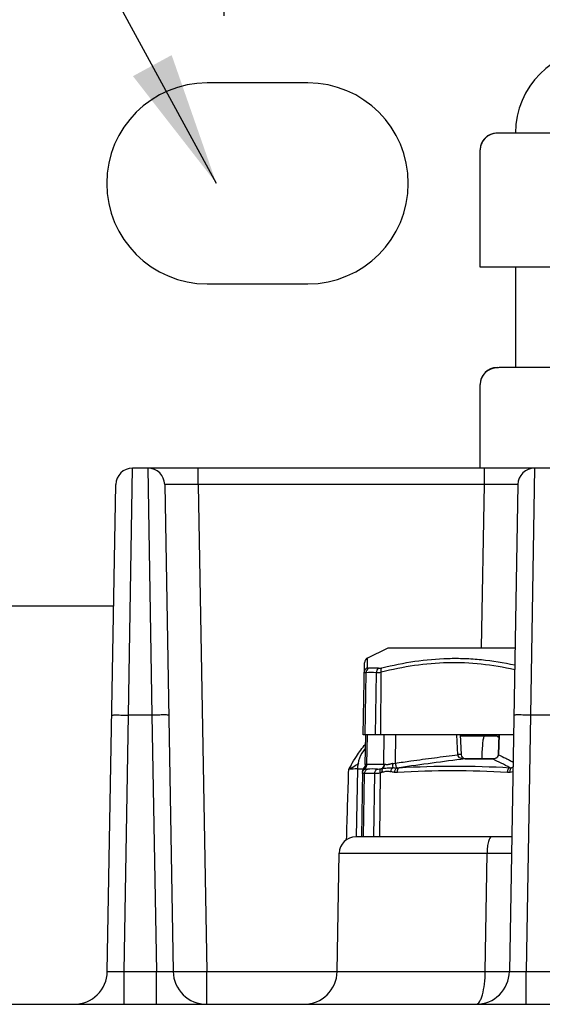
# Model space of a CAD drawing. Units: inches. Extents: x -2962 to 1939, y -5288 to -2602.
# Drawn here: x 1580 to 1596, y -5263 to -5234 of the extents above; entities that cross this region are included whole.
import ezdxf

# ---------------------------------------------------------------- set-up
doc = ezdxf.new("R2010")
doc.units = ezdxf.units.IN
doc.header["$MEASUREMENT"] = 0
doc.layers.get('0').update_dxf_attribs({"lineweight": 30})
doc.layers.add('02___PRT_ALL_AXES', color=7, linetype='Continuous')
doc.layers.add('DIM', color=114, linetype='Continuous', lineweight=13)
doc.styles.get("Standard").update_dxf_attribs({"font": 'GOTHIC.TTF'})
doc.styles.add('宋体', font='SimSun.ttf')
doc.dimstyles.new('ISO-25', dxfattribs={"dimtxt": 7, "dimasz": 4, "dimexe": 1.25, "dimexo": 0.625, "dimgap": 1, "dimtad": 1, "dimtoh": 1, "dimtxsty": 'Standard', "dimcen": 2.5, "dimadec": 0, "dimazin": 0, "dimtfac": 1, "dimtmove": 0, "dimatfit": 3, "dimfxl": 1.25, "dimarcsym": 0})

# ---------------------------------------------------------------- blocks, each defined once
blk = doc.blocks.new('*D193')
at = {"layer": 'Defpoints', "color": 0, "transparency": 16777216}
for p in [(1641.073310347785, -5212.397394017063), (1586.073310347785, -5235.406655211727), (1641.073310347785, -5235.406655211727)]:
    blk.add_point(p, dxfattribs=at)
at = {"layer": 'DIM', "color": 0, "lineweight": -2, "transparency": 16777216}
for p, q in [((1586.073310347785, -5233.406655211727), (1586.073310347785, -5210.397394017063)), ((1641.073310347785, -5233.406655211727), (1641.073310347785, -5210.397394017063)), ((1590.073310347785, -5212.397394017063), (1637.073310347785, -5212.397394017063))]:
    blk.add_line(p, q, dxfattribs=at)
at = {"layer": 'DIM', "color": 0, "transparency": 16777216}
for points in [[(1590.073310347785, -5211.730727350396), (1590.073310347785, -5213.06406068373), (1586.073310347785, -5212.397394017063)], [(1637.073310347785, -5211.730727350396), (1637.073310347785, -5213.06406068373), (1641.073310347785, -5212.397394017063)]]:
    blk.add_solid(points, dxfattribs=at)
at = {"layer": 'DIM', "color": 0, "transparency": 16777216, "insert": (1613.573310347785, -5206.397394017063), "char_height": 10, "attachment_point": 5, "style": '宋体'}
blk.add_mtext('55', dxfattribs=at)

msp = doc.modelspace()

# ---------------------------------------------------------------- linework, layer by layer
at = {"color": 7, "linetype": 'Continuous'}
for p, q in [((1594.223993356185, -5236.909036513328), (1594.221683803485, -5236.909218539528)), ((1608.859724476285, -5236.906655211827), (1594.286896219385, -5236.906655211827)), ((1593.721346686885, -5240.906655211827), (1593.721346686885, -5237.406655211827)), ((1609.425274008785, -5240.906655211827), (1593.721346686885, -5240.906655211827)), ((1594.773310347785, -5240.906655211827), (1594.773310347785, -5243.906655211827)), ((1594.223776085385, -5243.909053341427), (1594.221684189885, -5243.909218510827)), ((1608.859724476285, -5243.906655211827), (1594.286896219385, -5243.906655211827)), ((1593.721346686885, -5246.906655211827), (1593.721346686885, -5244.406655211827)), ((1583.223886993985, -5254.275762163527), (1583.343940020685, -5246.906655168227)), ((1643.802680677385, -5246.906655211827), (1583.343940018285, -5246.906655211827)), ((1583.802680677385, -5246.906655211827), (1583.922733701685, -5254.275762163527)), ((1585.302452220185, -5247.397929008527), (1585.302452220185, -5246.906655211827)), ((1593.844168475485, -5247.397929008527), (1593.844168475485, -5246.906655211827)), ((1595.343940018285, -5246.906655211827), (1595.223886993985, -5254.275762163527)), ((1582.590460779885, -5261.924107618228), (1582.844016170685, -5247.397929008527)), ((1584.302604524985, -5247.397929008527), (1584.556159915785, -5261.924107618228)), ((1585.302452220185, -5247.397929008527), (1585.556007610985, -5261.924107618228)), ((1593.844168475485, -5247.397929008527), (1585.302452220185, -5247.397929008527)), ((1593.759163391685, -5252.267867001127), (1593.844168475485, -5247.397929008527)), ((1594.844016170685, -5247.397929008527), (1594.590460779885, -5261.924107618228)), ((1582.780720767685, -5251.024120214528), (1572.365899927985, -5251.024120214528)), ((1590.347417381485, -5252.580345493227), (1590.972374365685, -5252.267867001127)), ((1590.972374365685, -5252.267867001127), (1594.759011086785, -5252.267867001127)), ((1590.226883678185, -5254.867419017028), (1590.264514449985, -5252.712340691028)), ((1590.347417561685, -5252.580341380927), (1590.349075274585, -5252.865959218728)), ((1590.286720344085, -5254.867419017028), (1590.314781863585, -5253.011066420928)), ((1590.613806669785, -5253.011063758328), (1590.585745109985, -5254.867419017028)), ((1590.749136467085, -5254.867419017028), (1590.765456023785, -5252.997507579627)), ((1583.090384627485, -5261.924107618228), (1583.223886993985, -5254.275762163527)), ((1583.922733701685, -5254.275762163527), (1583.223886993985, -5254.275762163527)), ((1583.922733701685, -5254.275762163527), (1584.056236068185, -5261.924107618228)), ((1595.223886993985, -5254.275762163527), (1595.090384627485, -5261.924107618228)), ((1595.922733701685, -5254.275762163527), (1595.223886993985, -5254.275762163527)), ((1594.713635737585, -5254.867419017028), (1590.226897397285, -5254.867419017028)), ((1590.285140512085, -5255.754186673727), (1590.304483930385, -5254.867419019728)), ((1590.344673035485, -5254.867419017028), (1590.325426078985, -5255.749764538327)), ((1590.847746265385, -5255.749765168128), (1590.855175318585, -5254.867419017028)), ((1591.192577257485, -5254.867419017028), (1591.185496517585, -5255.708396110227)), ((1593.053438505085, -5255.456866129727), (1593.021068063485, -5254.867419017028)), ((1593.163893972885, -5255.451196355428), (1593.131833971085, -5254.867419017028)), ((1594.221602235685, -5254.906655211827), (1593.134083634885, -5254.906655211827)), ((1593.721678388085, -5254.906655211827), (1593.721678438685, -5254.867419017028)), ((1594.278004932485, -5254.867419017028), (1594.260165814485, -5255.454920788227)), ((1594.283105240185, -5254.867419017028), (1594.265206500485, -5255.456870437328)), ((1593.164941954985, -5255.462290653828), (1593.163984112985, -5255.451182250427)), ((1593.173854816085, -5255.501556805028), (1593.164850900885, -5255.462339965227)), ((1593.268963103685, -5255.582337671827), (1594.085551571085, -5255.582337671827)), ((1593.282362122585, -5255.580671733028), (1593.269054705485, -5255.582326988928)), ((1594.094160059385, -5255.580674247728), (1593.282425661085, -5255.580671696128)), ((1594.094144406885, -5255.580674251228), (1594.085535097885, -5255.582326360328)), ((1594.091866442085, -5255.585293817127), (1594.085551571085, -5255.582337671827)), ((1594.113906163685, -5255.579863989127), (1594.094270659285, -5255.580655200228)), ((1594.260166928885, -5255.454935156928), (1594.257546853285, -5255.475920499428)), ((1594.260165668085, -5255.454931639828), (1594.265207490685, -5255.456870639928)), ((1590.056159915785, -5255.889202805328), (1590.020942641085, -5257.906799123828)), ((1590.247470978085, -5255.889202805328), (1590.056159915785, -5255.889202805328)), ((1590.207667589085, -5255.940818929727), (1590.173340075185, -5257.906654972428)), ((1590.217095382285, -5255.890782395528), (1590.207672222985, -5255.940553455028)), ((1590.241568898285, -5255.848173758228), (1590.217095382285, -5255.890782395528)), ((1590.262429531285, -5255.829660921428), (1590.241568898285, -5255.848173758228)), ((1590.247550036485, -5255.850475040327), (1590.247377343485, -5255.850653084827)), ((1590.811023154285, -5255.976636974728), (1590.801223161685, -5255.980965633828)), ((1590.240320168185, -5257.906655211827), (1590.268794687685, -5256.022993460027)), ((1590.567829920885, -5256.022994220328), (1590.539355412885, -5257.906655211827)), ((1590.722351203085, -5257.906655211827), (1590.738952932985, -5256.004448463527)), ((1594.657999962985, -5257.906655211827), (1590.012697923385, -5257.906655211827)), ((1589.450820260485, -5261.924107618228), (1589.512369936985, -5258.397929008527)), ((1589.512369936985, -5258.397929008527), (1593.924208170085, -5258.397929008527)), ((1593.868948000785, -5261.924107618228), (1593.924208170085, -5258.397929008527)), ((1583.090384627485, -5262.906655211827), (1583.090384627485, -5261.924107618228)), ((1583.090384627485, -5261.924107618228), (1584.056236068185, -5261.924107618228)), ((1584.056236068185, -5262.906655211827), (1584.056236068185, -5261.924107618228)), ((1585.556007610985, -5262.906655211827), (1585.556007610985, -5261.924107618228)), ((1585.556007610985, -5261.924107618228), (1593.868948000785, -5261.924107618228)), ((1595.090384627485, -5262.906655211827), (1595.090384627485, -5261.924107618228)), ((1595.090384627485, -5261.924107618228), (1596.056236068185, -5261.924107618228)), ((1553.475081497285, -5262.906655211827), (1673.671539198385, -5262.906655211827))]:
    msp.add_line(p, q, dxfattribs=at)
for points in [[(1590.347417212285, -5252.580341555627), (1590.329424267985, -5252.591047828028), (1590.296401817985, -5252.622086124127), (1590.273562024185, -5252.663448930827), (1590.264522302785, -5252.711890827628)], [(1593.282477022285, -5255.580655227128), (1593.258753212885, -5255.578594522927), (1593.231645226585, -5255.569941483527), (1593.209258551585, -5255.555298114627), (1593.189769237385, -5255.533147122128), (1593.173969530785, -5255.501594369727)], [(1594.257546853285, -5255.475920499428), (1594.238612850685, -5255.517636564828), (1594.205781643585, -5255.549132023228), (1594.163076264985, -5255.570009657727), (1594.113818432085, -5255.579881571727)], [(1590.247470978085, -5255.850426631528), (1590.238342692285, -5255.861263067628), (1590.216184334585, -5255.902053030628), (1590.207498546285, -5255.949797644327)], [(1590.285109981585, -5255.755598782128), (1590.284049434985, -5255.770358449027), (1590.274362877685, -5255.807844199928), (1590.258304907185, -5255.837201620528), (1590.247377343485, -5255.850653084827)]]:
    msp.add_lwpolyline(points, dxfattribs=at)
for centre, radius, start, end in [((1597.273310347785, -5236.906655211827), 2.5, 90, 180), ((1594.221346686885, -5237.406655211827), 0.5, 90, 179.9999276574828), ((1594.286306604885, -5237.723070893127), 0.8164158943000001, 89.95862106019803, 94.37737897130546), ((1594.221346686885, -5244.406655211827), 0.5, 90, 179.9999279128228), ((1594.286302599385, -5244.722908739028), 0.8162537431, 89.958331675801, 94.39326406469604), ((1583.343938824685, -5247.406723592328), 0.5, 89.9998632650031, 178.9921629741233), ((1583.802680910185, -5247.406655211827), 0.4999999224, 0.9999999999757104, 90.00002667800332), ((1595.343939785385, -5247.406655211827), 0.4999999224, 89.99997332199668, 178.9999995344007), ((1590.464319690885, -5255.866393067127), 2.8592397273, 87.0030915391992, 92.99792879640341), ((1590.536189852785, -5255.801797690528), 2.9261907393, 87.03730305509708, 92.96349114320394), ((1594.221600665985, -5254.406745143327), 0.4999739009, 269.9988020618931, 277.2671166482972), ((1591.056007610985, -5255.906655211827), 1, 140.5890417029824, 179.0000000000243), ((1594.102892351285, -5255.333312315528), 0.2496181507, 266.0122840302045, 267.9697821526958), ((1594.102796739885, -5255.342320537928), 0.2406122995, 267.9165424216072, 276.9501616207029), ((1592.622139280085, -5343.435515526828), 87.59137880850001, 91.67759255770336, 91.84872469619843), ((1609.990783577185, -5267.561289868428), 23.3249009593, 149.6436373300998, 149.9726620718875), ((1586.677496417085, -5250.206906713128), 6.483655888099999, 300.7494013739919, 301.8383223677923), ((1590.420993360385, -5255.611959560528), 0.2918572368, 239.445369088094, 240.2651433659054), ((1590.303891959685, -5255.345342748227), 0.4049946946, 272.3584535469963, 273.0479319355938), ((1590.586574282985, -5265.611055482627), 9.8647482214, 88.4829008620963, 91.51696098130076), ((1590.502448755085, -5265.684713961828), 9.800639373500001, 89.12271584400325, 90.87723334059457), ((1590.625008608885, -5255.260569842328), 0.6287857782, 281.5052457173034, 285.877932794892), ((1591.131480496585, -5257.248732986328), 1.4232210299, 103.2295367470112, 103.5910514473976), ((1590.864198532485, -5255.438913701428), 0.3112865423, 266.9703640918046, 267.9123266022059), ((1590.738316989385, -5253.658112638827), 2.0984832245, 280.1389494354049, 282.3038797918004), ((1590.418287475785, -5265.787524750827), 9.765675574400001, 89.12259159239564, 90.8771170331999), ((1590.012293784585, -5258.406655211827), 0.5, 90, 179.0000000000243), ((1581.590621768585, -5261.906655211827), 0.9999942117, 269.999502452204, 358.9999913165158), ((1585.555998927085, -5261.906655211827), 0.9999942117, 181.0000086834842, 270), ((1588.450972565285, -5261.906655211827), 1, 270, 359.0000000000243), ((1593.590669630885, -5261.906655211827), 0.9999623083, 269.9967601436006, 358.9999434535034)]:
    msp.add_arc(centre, radius, start, end, dxfattribs=at)
for points, start_tangent, end_tangent in [([(1594.221683803485, -5236.909218539528), (1594.071623960285, -5236.937987224028), (1593.925315585885, -5237.009828530027), (1593.855993630185, -5237.069119939928), (1593.792675833585, -5237.150920501227), (1593.742483276985, -5237.263072833428), (1593.721346686885, -5237.406654922128)], (-0.9967892674869592, -0.0800696960329655), (-1.301301778493177e-06, -0.9999999999991535)), ([(1594.221684189885, -5243.909218510827), (1594.071623170485, -5243.937987469028), (1593.925313680085, -5244.009829710528), (1593.855991589585, -5244.069122022427), (1593.792674480085, -5244.150923040028), (1593.742482838685, -5244.263075333128), (1593.721346686885, -5244.406654909028)], (-0.9967892774917185, -0.08006957148341694), (-1.298475169802262e-06, -0.999999999999157)), ([(1585.302452220185, -5247.397929008527), (1585.107482519185, -5247.396396013628), (1584.919982923585, -5247.395256436228), (1584.747142397285, -5247.394554151528), (1584.595605369285, -5247.394316393227), (1584.471209640285, -5247.394552630827), (1584.420737305085, -5247.394846481127), (1584.378755065685, -5247.395254065627), (1584.345677612185, -5247.395771659928), (1584.321816550485, -5247.396394543927), (1584.307416909985, -5247.397116694528), (1584.302604524985, -5247.397929008527)], (-0.9999619559398925, 0.008722767500322408), (0.01869527413065977, -0.9998252280899795)), ([(1594.844016170685, -5247.397929008527), (1594.839223300085, -5247.397116661027), (1594.824859720785, -5247.396396002027), (1594.801061375485, -5247.395773924428), (1594.768054361085, -5247.395256434327), (1594.726152585285, -5247.394848528227), (1594.675755647785, -5247.394554160927), (1594.551482099285, -5247.394316419528), (1594.399992609985, -5247.394552618528), (1594.227090766285, -5247.395253941027), (1594.039408274485, -5247.396394380127), (1593.844168475485, -5247.397929008527)], (0.01807477494706354, 0.9998366379117207), (-0.9999621347906195, -0.008702240228085762)), ([(1594.748949289985, -5252.922054991128), (1593.750052775185, -5252.756589494627), (1592.750935361585, -5252.713854469527), (1591.756401640585, -5252.799013528028), (1590.765462943485, -5252.997545899428)], (-0.9764520617758, 0.21573449203544), (-0.9697556067645361, -0.2440779857929563)), ([(1590.785063462685, -5252.865953190428), (1591.768322995585, -5252.669767385028), (1592.757967598785, -5252.583060501028), (1593.255364636385, -5252.585814789128), (1593.754042336285, -5252.620029343828), (1594.750549005985, -5252.776632902228)], (0.9701477152276844, 0.2425147637536817), (0.9783346118853085, -0.2070299185799553)), ([(1590.314781863585, -5253.011066420928), (1590.290780519885, -5253.010878658728), (1590.273399646685, -5253.008518446827), (1590.267297122985, -5253.006533281628), (1590.262950428885, -5253.004020570827), (1590.260368142285, -5253.001001459227), (1590.259550576785, -5252.997505578328)], (-0.9994476394288407, -0.03323275553002068), (0.01741256081587552, 0.999848389870101)), ([(1590.349074944685, -5252.865959360727), (1590.284597492985, -5252.918917397827), (1590.259550577285, -5252.997505578328)], (-0.9188537586910975, -0.3945982388952623), (-0.01747942423138457, -0.9998472231938934)), ([(1590.384907561885, -5252.879519822328), (1590.333769946185, -5252.933693004427), (1590.314781863785, -5253.011066333827)], (-0.8647701372198253, -0.5021679099392998), (-0.002011359881051625, -0.9999979772136687)), ([(1590.349074944685, -5252.865959360627), (1590.351352995685, -5252.872446747328), (1590.358139680685, -5252.876942532527), (1590.369384778985, -5252.879324316727), (1590.384906905985, -5252.879520203228)], (0.00350253320707801, -0.9999938661117544), (0.9986603911687424, 0.05174382195677481)), ([(1590.613806708685, -5253.011066585128), (1590.679687979185, -5253.004309632827), (1590.765485587385, -5252.997505602628)], (0.9923953215230457, 0.1230915343115471), (0.9973658058050041, 0.07253584914326949)), ([(1590.687432292785, -5252.879518106528), (1590.634848441185, -5252.933691311428), (1590.613822861985, -5253.011064324128)], (-0.8681409096571949, -0.4963178024004161), (-0.02820737652372327, -0.9996020927897504)), ([(1590.687432292785, -5252.879518106528), (1590.730127683685, -5252.876939044027), (1590.785060399585, -5252.865956327428)], (0.9986624375041878, -0.05170431237521982), (0.970148475800305, 0.2425117211648646)), ([(1590.765480294585, -5252.997502545128), (1590.761164222585, -5252.957203320628), (1590.763053502685, -5252.918914071827), (1590.771533410085, -5252.887538750027), (1590.785060400685, -5252.865956330028)], (-0.1776287423013308, 0.9840975713355091), (0.6952412537843329, 0.7187764597121897)), ([(1582.723963146385, -5254.275762163527), (1582.726426529185, -5254.274956917127), (1582.733699494085, -5254.274239040027), (1582.745650594385, -5254.273615750528), (1582.762148383385, -5254.273094266728), (1582.808249144585, -5254.272385232827), (1582.870395731685, -5254.272147937428), (1582.946136978485, -5254.272385233628), (1583.032858343885, -5254.273094271628), (1583.223886993785, -5254.275762173327)], (0.01745240647310228, 0.999847695155766), (0.9998477864519532, -0.01744717533383325)), ([(1584.422657549285, -5254.275762163527), (1584.420194156785, -5254.274956920228), (1584.412921167885, -5254.274239045928), (1584.400970037085, -5254.273615758728), (1584.384472218785, -5254.273094277028), (1584.338371426185, -5254.272385246228), (1584.276224802385, -5254.272147954727), (1584.200483556485, -5254.272385252328), (1584.113762266285, -5254.273094285228), (1583.922733701685, -5254.275762163527)], (-0.0174524065533487, 0.9998476951543653), (-0.9998477892487116, -0.0174470150588555)), ([(1595.223886993985, -5254.275762163527), (1595.032858429385, -5254.273094285428), (1594.946137139185, -5254.272385252428), (1594.870395893285, -5254.272147954927), (1594.808249269485, -5254.272385246328), (1594.762148476885, -5254.273094277028), (1594.745650658585, -5254.273615758728), (1594.733699527785, -5254.274239045928), (1594.726426538885, -5254.274956920228), (1594.723963146385, -5254.275762163527)], (-0.999847789269639, 0.01744701385955598), (-0.0174524065533487, -0.9998476951543653)), ([(1593.775354734885, -5255.577006978728), (1593.786251430385, -5255.305595533027), (1593.802815958085, -5255.091322137328), (1593.812761100985, -5255.011975284327), (1593.823523194685, -5254.953940939227), (1593.834830162685, -5254.918592937228), (1593.846361460585, -5254.906655211827)], (0.0261710929684951, 0.9996574782858549), (1, 4.563895859377744e-09)), ([(1594.221578349185, -5254.906665501828), (1594.245521395985, -5254.919920764228), (1594.274460357385, -5254.957679795927)], (0.9999962207077876, 0.002749285387533493), (0.5432159874922697, -0.8395929912361099)), ([(1590.024188538885, -5255.510753755228), (1590.297092399385, -5255.138416911827)], (0.5421068100582037, 0.8403095896683073), (0.6476768873908505, 0.7619151196424045)), ([(1589.863754016985, -5255.773428067328), (1590.024188538885, -5255.510753755228)], (0.505932360689582, 0.8625731542350867), (0.5421068100089292, 0.8403095897000956)), ([(1591.185496517585, -5255.708396110227), (1591.652127613285, -5255.642812392927), (1592.352514602285, -5255.547750377627), (1593.053438505085, -5255.456866129727)], (0.9901659205771891, 0.1398979975822663), (0.9922731948875316, 0.1240721834566104)), ([(1593.268963103685, -5255.582337671827), (1592.286717885485, -5255.709492892927), (1591.305413475685, -5255.845078154528)], (-0.9925041927812409, -0.1222105859230596), (-0.9901841692128093, -0.1397687770581781)), ([(1593.269069810685, -5255.582323584827), (1593.200133585385, -5255.579989582628), (1593.133948936185, -5255.562723706627), (1593.077870125385, -5255.523146143828), (1593.053438505385, -5255.456866129628)], (-0.9985738043192462, -0.0533887378328774), (0.02015185827974813, 0.9997969306853633)), ([(1593.163889183585, -5255.451196621528), (1593.163301267985, -5255.451187168727), (1593.161554117485, -5255.451242118527), (1593.158638425285, -5255.451362495528), (1593.154578089485, -5255.451547455827), (1593.149449684085, -5255.451793190928), (1593.143334458985, -5255.452095629027), (1593.128534372385, -5255.452850365327), (1593.111159980985, -5255.453759081927), (1593.092236647885, -5255.454765766927), (1593.072735755385, -5255.455816233128), (1593.053438505485, -5255.456866129628)], (-0.269821405126268, 0.9629103848934678), (-0.9985102287034116, -0.05456485292439316)), ([(1594.603762532985, -5255.845081416627), (1594.347756671185, -5255.711106928627), (1594.091866442085, -5255.585293817127)], (-0.882107862913972, 0.471047469142278), (-0.9054433108643164, 0.4244672081693296)), ([(1594.258953929585, -5255.492494524427), (1594.235968901185, -5255.531500882727), (1594.203832959585, -5255.557663025327), (1594.131912256685, -5255.581164766228)], (-0.3282509013103088, -0.9445905704531303), (-0.9925065093167749, -0.1221917712607156)), ([(1594.265206499485, -5255.456870437328), (1594.258953929585, -5255.492494524427)], (-0.01006598653000076, -0.9999493366742028), (-0.3282509023506356, -0.9445905700916104)), ([(1594.265206500485, -5255.456870437328), (1594.482518610685, -5255.563242923127), (1594.591070458385, -5255.618511026228), (1594.699541547685, -5255.675357566628)], (0.9049947767988078, -0.4254226768366679), (0.8837689144841504, -0.4679236110643561)), ([(1589.730942240185, -5258.004469207727), (1589.796393689785, -5255.889202572827)], (0.03069469083870897, 0.9995288069657204), (0.03116387627999621, 0.9995142884497477)), ([(1589.795465782585, -5255.889768020028), (1589.992486627785, -5255.779036788627)], (0.8850745223594496, 0.4654493418946815), (0.8596871154775548, 0.5108209700882309)), ([(1590.206543250685, -5256.004446319927), (1590.230201973785, -5255.928953383727), (1590.291492515585, -5255.876720161928)], (0.01745075881114141, 0.9998477239144546), (0.9076710235415875, 0.4196823954170191)), ([(1590.206952704985, -5255.981011337128), (1590.215654415685, -5255.936251750828)], (0.01745028797523477, 0.999847732132039), (0.3566400818613272, 0.9342418594828354)), ([(1590.207028842585, -5255.976653028128), (1590.224999781785, -5255.912468676328), (1590.272624904285, -5255.863290914827)], (0.01745835866735744, 0.9998475912421063), (0.8449154882060903, 0.534899820330372)), ([(1590.215654415685, -5255.936251750828), (1590.239612022985, -5255.896097639027), (1590.276235959285, -5255.865387936027)], (0.3566400816058531, 0.9342418595803609), (0.8598947015199923, 0.5104714510115563)), ([(1590.247362442485, -5255.850666539927), (1590.246412522885, -5255.852235716127), (1590.246482848085, -5255.853787326128), (1590.248527712685, -5255.856080292928), (1590.253141540585, -5255.858264633927), (1590.260836942785, -5255.860324204828), (1590.272623834385, -5255.863285795627)], (-0.6785753413252298, -0.7345308068048256), (0.9639283516714234, -0.2661618545998145)), ([(1590.268794687685, -5256.022993460027), (1590.292189978085, -5255.939175002628), (1590.318763165485, -5255.906956422828), (1590.352400655785, -5255.885223357527)], (0.01128709772141071, 0.9999362986835849), (0.9169342912038093, 0.3990382257560899)), ([(1590.320557959085, -5255.749994385027), (1590.308342998085, -5255.810903591027), (1590.272622253285, -5255.863287270928)], (-0.01173615280353364, -0.9999311289870779), (-0.7311414710829373, -0.6822258784762409)), ([(1590.325426079085, -5255.749764521627), (1590.312212858085, -5255.814106226528), (1590.276235956285, -5255.865387937728)], (-0.008492408896414918, -0.9999639388453647), (-0.7408588892758328, -0.6716607076351715)), ([(1590.276235956285, -5255.865387937728), (1590.280026380185, -5255.868571277228), (1590.291492751785, -5255.876720373428)], (0.7533226830623453, -0.6576510740383149), (0.8493328897767787, -0.5278575966521905)), ([(1590.320557959685, -5255.749994384928), (1590.305245343085, -5255.752125399527), (1590.299136769385, -5255.753245599828), (1590.294098056585, -5255.754530892727), (1590.290155673985, -5255.755751428527), (1590.287335142585, -5255.756527186328), (1590.285660619085, -5255.756488909227), (1590.285133070585, -5255.755466541227)], (-0.991213521890559, -0.1322715162887103), (0.02629337033858654, 0.9996542695733551)), ([(1590.291492751785, -5255.876720373428), (1590.316763340585, -5255.883883823228), (1590.352581640185, -5255.885229679027)], (0.8507416196928104, -0.5255841478987486), (0.9999196747507019, 0.01267454324425596)), ([(1590.567829933085, -5256.022993578227), (1590.591871293085, -5255.939174676528), (1590.652505352085, -5255.885223406328)], (0.01894692117230842, 0.9998204909773007), (0.9174470709337735, 0.3978578540572495)), ([(1590.652314647685, -5255.885229458928), (1590.673600306485, -5255.885066585328), (1590.750424742985, -5255.876721080327)], (0.9999181352327889, -0.01279542232918707), (0.979739208968518, 0.2002775134900146)), ([(1590.738952932985, -5256.004448463527), (1590.732568611885, -5255.928954297227), (1590.738637950285, -5255.898725412928), (1590.750424615585, -5255.876720818927)], (-0.2253491987490019, 0.9742780602185307), (0.6397672467231468, 0.768568715223489)), ([(1590.801223161685, -5255.980965633828), (1590.738952932985, -5256.004448463527)], (-0.9148587381261909, -0.4037740572079316), (-0.9526873150302363, -0.3039521011285815)), ([(1590.801223261185, -5255.980965941328), (1590.788701620485, -5255.914995493127), (1590.790278142285, -5255.887263385028), (1590.797037297185, -5255.865365502527)], (-0.3079393518318671, 0.9514059888361907), (0.4471251708718583, 0.8944713978506029)), ([(1590.847746265385, -5255.749765168228), (1590.833684644385, -5255.814090020727), (1590.797037347985, -5255.865365400928)], (-0.02173571002237296, -0.9997637515482461), (-0.7447499055862904, -0.6673436731768808)), ([(1590.811023154485, -5255.976636974728), (1590.798576961285, -5255.912457061228), (1590.805772474485, -5255.863282740228)], (-0.3079482894727675, 0.9514030959644796), (0.4091356670349889, 0.9124735645265758)), ([(1590.852858763985, -5255.749993629527), (1590.840588591785, -5255.810896505727), (1590.805771536485, -5255.863277525727)], (-0.01976397626176298, -0.9998046735449503), (-0.7207716478891194, -0.6931725842812909)), ([(1590.805771536485, -5255.863277525727), (1590.836110075685, -5255.860098546827), (1590.869973341885, -5255.857845573128), (1590.943671833085, -5255.852856701127), (1591.023097737185, -5255.847570503428), (1591.107979902385, -5255.842926498727)], (0.9881635885564116, 0.1534037882560758), (0.999933828465449, 0.01150385545937626)), ([(1590.811023154285, -5255.976636974728), (1590.929561557285, -5255.950700883328), (1591.049621957985, -5255.960586979028)], (0.9148747840636161, 0.4037376988646862), (0.9607539628151092, -0.2774019158821076)), ([(1591.096802796885, -5255.725752039328), (1591.060774095085, -5255.733685048128), (1591.025458110185, -5255.742085102627), (1590.991295384585, -5255.750254818528), (1590.958345417185, -5255.755413546028), (1590.927365905385, -5255.756572985428), (1590.899226546085, -5255.754580190727), (1590.874268854585, -5255.752144823127), (1590.852858764585, -5255.749993628628)], (-0.9762120396182108, -0.2168180197872239), (-0.9929145969465302, 0.1188301441996514)), ([(1591.049621958185, -5255.960586978827), (1591.073036182185, -5255.894026894428), (1591.107980596385, -5255.842932301927)], (0.2193773411214184, 0.9756400884560336), (0.699016859301427, 0.7151051883550903)), ([(1591.164039421085, -5255.987615109028), (1591.049621957985, -5255.960586979028)], (-0.9902935940536773, 0.1389913579192985), (-0.9607342858527983, 0.2774700560185081)), ([(1591.107725470585, -5255.723825401427), (1591.105050021085, -5255.724678134027), (1591.100866573185, -5255.724761664527), (1591.096802796885, -5255.725752039328)], (-0.9251269145673163, -0.3796579933876773), (-0.927888705775361, -0.3728572779154591)), ([(1591.096802780285, -5255.725751892428), (1591.100266224385, -5255.757590511427), (1591.107980002685, -5255.842928008527)], (0.1117948245877047, -0.9937313103628187), (0.06629227762754025, -0.9978002475079635)), ([(1591.107980596385, -5255.842932301927), (1591.138681874285, -5255.844509476728), (1591.231671088585, -5255.848005609628)], (0.9987707916599128, -0.04956718397318036), (0.999968946143474, -0.007880783508648743)), ([(1591.164039157685, -5255.987617422427), (1591.188206306285, -5255.900854709927), (1591.208450830485, -5255.868510386527), (1591.231671088585, -5255.848005609628)], (0.1131552762301261, 0.9935773162976719), (0.8664512580956646, 0.4992616722165241)), ([(1591.247464745485, -5255.990800746427), (1591.164039421085, -5255.987615109028)], (-0.9982463498218289, -0.05919649539791002), (-0.9902939678412946, 0.1389886947098401)), ([(1591.185496517585, -5255.708396110227), (1591.193671006485, -5255.754259660427), (1591.204853138885, -5255.795357594027), (1591.217949098585, -5255.827667142828), (1591.231671088585, -5255.848005609628)], (0.1350481105585163, -0.9908390423447064), (0.7073290806984747, -0.7068844117663445)), ([(1591.231671088585, -5255.848005609628), (1591.305415956385, -5255.845075868127)], (0.9998225821141618, -0.01883624948259686), (0.995488816228126, 0.09487895849304227)), ([(1591.247464745485, -5255.990800746427), (1591.250010017285, -5255.940721796827), (1591.254820923785, -5255.916364679228), (1591.261946056985, -5255.894166120228), (1591.305413546985, -5255.845078134227)], (-0.03576082514772377, 0.9993603771336714), (0.9616761233209872, 0.2741879534813983)), ([(1594.532644258685, -5255.990806041927), (1592.890493141685, -5255.940555434828), (1591.247464818185, -5255.990802779727)], (-0.9982426335462917, 0.05925913069362689), (-0.9982463636071862, -0.0591962629312846)), ([(1591.305413402885, -5255.845078175227), (1592.954356857885, -5255.794830839727), (1594.603762458385, -5255.845081437327)], (0.998256101026171, 0.05903182839813804), (0.9982575587674568, -0.05900717213727061)), ([(1594.532644258685, -5255.990806041927), (1594.539660998185, -5255.940726688427), (1594.555783860385, -5255.894170348528), (1594.578729299585, -5255.860673758428), (1594.603762458285, -5255.845081437327)], (0.05315833876171095, 0.9985860959477131), (0.9636588666218201, 0.2671358994615836)), ([(1594.616188489285, -5255.987609848828), (1594.532644366985, -5255.990804008627)], (-0.9903192762759483, -0.1388082527671967), (-0.9982426299905217, 0.05925919059189593)), ([(1594.603760645685, -5255.845079127128), (1594.654052609185, -5255.848008021928)], (0.9902119258335128, -0.1395719955330799), (0.999617936885161, 0.02764019278975204)), ([(1594.616188489285, -5255.987609848828), (1594.615406278685, -5255.941881340827), (1594.621990369985, -5255.900857158827), (1594.635304014185, -5255.868514539828), (1594.654052651185, -5255.848007994227)], (-0.09611042928634463, 0.9953706773772245), (0.8341624889024849, 0.5515187595250154)), ([(1594.694380989885, -5255.970860952328), (1594.616188489285, -5255.987609848828)], (-0.9656666791702092, -0.2597842657675409), (-0.9903185221948845, -0.1388136326076807)), ([(1594.696951987585, -5255.826738025928), (1594.654052609185, -5255.848008021928)], (-0.8140644760110167, -0.5807745077884434), (-0.9557657275938203, -0.2941290090369451)), ([(1590.268794687685, -5256.022993460027), (1590.241691647185, -5256.022419712827), (1590.222076435685, -5256.019601152428), (1590.215201384185, -5256.017122233427), (1590.210319493485, -5256.013805715327), (1590.207436571985, -5256.009592333528), (1590.206543250985, -5256.004446303627)], (-0.9999464835798716, -0.01034552928803419), (0.01746719798678479, 0.9998474368594893)), ([(1590.738952932985, -5256.004448463527), (1590.688443111685, -5256.013806785428), (1590.567829920885, -5256.022994220328)], (-0.9774965284365466, -0.2109515036554611), (-0.9999461391343227, 0.01037876824878002)), ([(1594.060230874485, -5257.906655211827), (1594.008783642185, -5257.943968685027), (1593.985376810385, -5257.989092779628), (1593.964864946885, -5258.049985670427), (1593.935257027585, -5258.209525122027), (1593.924208187585, -5258.397929008328)], (-1, -1.888097497626918e-10), (-0.004749247942841203, -0.999988722258395)), ([(1593.924208170085, -5258.397929008527), (1594.075527714285, -5258.396982268027), (1594.216222981885, -5258.396284110928), (1594.341977646185, -5258.395858406628), (1594.449611263685, -5258.395714888027), (1594.536371441685, -5258.395857706928), (1594.571235904385, -5258.396035348128), (1594.600085296185, -5258.396282788328), (1594.622693466585, -5258.396598851227), (1594.638943487885, -5258.396980723527), (1594.648745703285, -5258.397425183228), (1594.652010456485, -5258.397929008527)], (0.9999765628264816, 0.006846444167296315), (-0.06347292787746887, -0.9979835606996049)), ([(1582.590460779885, -5261.924107618228), (1582.600011720985, -5261.927175731427), (1582.628397929985, -5261.929459211327), (1582.674566177285, -5261.930859855627), (1582.736767533385, -5261.931331156427), (1582.812546071385, -5261.930855376728), (1582.899012506085, -5261.929448364228), (1583.090384627485, -5261.924107618228)], (-0.01924008790310348, -0.9998148923763244), (0.9993804329042664, 0.03519588510154684)), ([(1584.056236068185, -5261.924107618228), (1584.247608541285, -5261.929448016427), (1584.334075064485, -5261.930855237628), (1584.409853505485, -5261.931331191528), (1584.472054640885, -5261.930860023627), (1584.518222686085, -5261.929459473127), (1584.546609102685, -5261.927175649028), (1584.556159915785, -5261.924107618228)], (0.9993803843307102, -0.03519726431133966), (-0.01953006787733164, 0.9998092700353938)), ([(1584.556159915785, -5261.924107618228), (1584.561021622785, -5261.925729309428), (1584.575447239985, -5261.927172229128), (1584.599286820585, -5261.928419649927), (1584.632366703185, -5261.929455716628), (1584.674337960285, -5261.930271024027), (1584.724773108085, -5261.930859057627), (1584.849148995385, -5261.931331738127), (1585.000604730485, -5261.930859057527), (1585.173408482985, -5261.929455716528), (1585.361148845785, -5261.927172229128), (1585.556007610985, -5261.924107618228)], (0.01745240591427767, -0.9998476951655205), (0.9998477879017756, 0.01744709224845097)), ([(1593.590613084685, -5262.906655211827), (1593.696024373085, -5262.832188823428), (1593.743778065285, -5262.741652850527), (1593.785736892485, -5262.619882515228), (1593.846388407085, -5262.301363777728), (1593.868948000885, -5261.924107618228)], (1, 3.859231167741278e-09), (0.004859036632897114, 0.999988194811819)), ([(1593.868948000885, -5261.924107618228), (1594.019124990285, -5261.925980617528), (1594.158646851685, -5261.927360047428), (1594.283280877785, -5261.928200138927), (1594.389915280685, -5261.928482684628), (1594.475856593385, -5261.928200139428), (1594.538963908585, -5261.927360048127), (1594.561356993385, -5261.926735320328), (1594.577458849385, -5261.925980617628), (1594.587187452785, -5261.925102522728), (1594.590460779885, -5261.924107618228)], (0.9999068404995192, -0.01364955392199349), (0.01745273343933733, 0.9998476894484958)), ([(1594.590460779885, -5261.924107618228), (1594.600013100285, -5261.927175330227), (1594.628396499685, -5261.929448016427), (1594.674564466885, -5261.930855237628), (1594.736765749885, -5261.931331191528), (1594.812543193885, -5261.930860023627), (1594.899009058185, -5261.929459473127), (1595.090384627485, -5261.924107618228)], (-0.01639131964954377, -0.9998656532955548), (0.9993902865686997, 0.03491496974268544))]:
    msp.add_spline(points, degree=3, dxfattribs=dict(at, start_tangent=start_tangent, end_tangent=end_tangent))
at = {"layer": '02___PRT_ALL_AXES', "color": 7, "linetype": 'Continuous'}
for p, q in [((1588.573310347785, -5235.406655211727), (1585.573310347785, -5235.406655211727)), ((1594.773310347785, -5240.906655211827), (1594.773310347785, -5243.906655211827)), ((1585.573310347785, -5241.406655211727), (1588.573310347785, -5241.406655211727))]:
    msp.add_line(p, q, dxfattribs=at)
for centre, start, end in [((1585.573310347785, -5238.406655211727), 90, 270), ((1588.573310347785, -5238.406655211727), 270, 90)]:
    msp.add_arc(centre, 3, start, end, dxfattribs=at)

# ---------------------------------------------------------------- dimensions: what is measured, and where the dimension line sits
at = {"layer": 'DIM'}
dim = msp.add_linear_dim(base=(1641.073310347785, -5212.397394017063), p1=(1586.073310347785, -5235.406655211727), p2=(1641.073310347785, -5235.406655211727), dimstyle='ISO-25', override={"dimtxt": 10, "dimexe": 2, "dimexo": 2, "dimdec": 1, "dimtxsty": '宋体', "dimadec": 1, "dimazin": 2, "dimtp": 0.1, "dimtm": 0.1, "dimtdec": 1}, dxfattribs=at)
dim.commit()
dim.dimension.update_dxf_attribs({"geometry": '*D193', "text_midpoint": (1613.573310347785, -5206.397394017063)})

# ---------------------------------------------------------------- leaders
at = {"layer": 'DIM', "annotation_type": 0, "has_hookline": 1, "hookline_direction": 1, "text_width": 81.97528379204661}
msp.add_leader([(1585.84568188639, -5238.406655211727), (1571.970668733637, -5212.918502484146), (1567.970668733637, -5212.918502484146)], dimstyle='ISO-25', override={"dimtxt": 10, "dimexe": 2, "dimexo": 2, "dimdec": 1, "dimadec": 1, "dimazin": 2, "dimtp": 0.1, "dimtm": 0.1, "dimtdec": 1}, dxfattribs=at)

doc.saveas('drawing.dxf')
